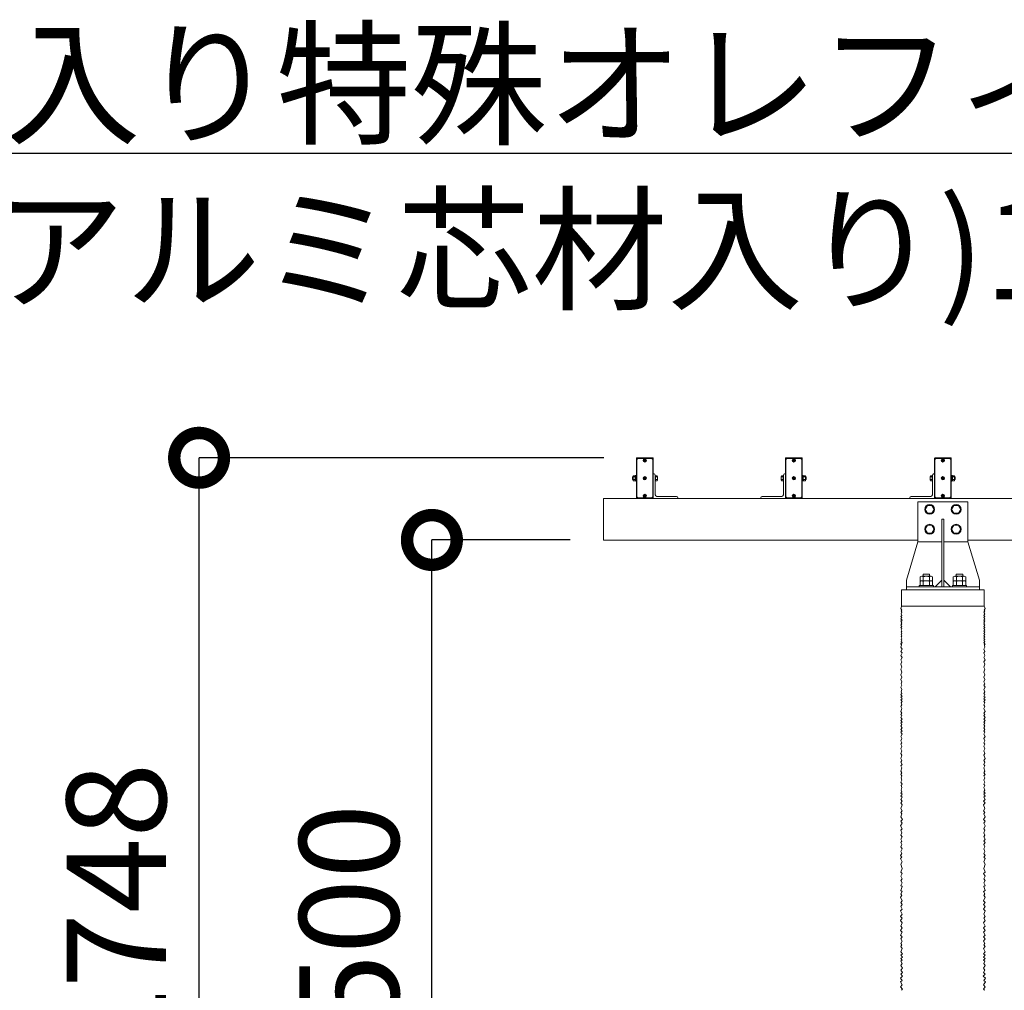
# Model space of a CAD drawing. Extents: x -29 to 20971, y -13 to 14837.
# Drawn here: x 1868 to 3354, y 6959 to 8424 of the extents above; entities that cross this region are included whole.
import ezdxf
from ezdxf import colors
from ezdxf.entities.mleader import LeaderData, LeaderLine
from ezdxf.math import Vec2, Vec3

# ---------------------------------------------------------------- set-up
doc = ezdxf.new("R2010")
doc.units = 0
doc.header["$MEASUREMENT"] = 0
doc.header["$PDMODE"] = 1
doc.layers.get('0').update_dxf_attribs({"linetype": 'CONTINUOUS'})
doc.layers.get('DefPoints').update_dxf_attribs({"linetype": 'CONTINUOUS'})
for name, color, linetype, lineweight in [('FRAM3', 1, 'CONTINUOUS', 50), ('OW', 22, 'CONTINUOUS', 18), ('ボルト・ナット', 8, 'CONTINUOUS', 9), ('外形線', 7, 'CONTINUOUS', 18), ('寸法線', 3, 'CONTINUOUS', 18), ('文字引出', 4, 'CONTINUOUS', 18), ('構造', 4, 'CONTINUOUS', 18)]:
    doc.layers.add(name, color=color, linetype=linetype, lineweight=lineweight)
doc.styles.get("Standard").update_dxf_attribs({"font": 'TXT.SHX', "bigfont": 'bigfont.shx'})
doc.dimstyles.new('50-100', dxfattribs={"dimscale": 50, "dimtxt": 3, "dimasz": 3, "dimexe": 0, "dimexo": 1, "dimgap": 1, "dimtad": 3, "dimdec": 0, "dimlfac": 2, "dimdsep": 46, "dimtxsty": 'Standard', "dimblk": 'DOTSMALL', "dimcen": 0, "dimclrd": 256, "dimclre": 256, "dimclrt": 7, "dimadec": 0, "dimazin": 0, "dimtfac": 1, "dimtdec": 0, "dimtix": 1, "dimtmove": 2, "dimatfit": 3, "dimldrblk": 'DOTSMALL', "dimfxl": 0, "dimtolj": 1, "dimarcsym": 0})

# ---------------------------------------------------------------- blocks, each defined once
blk = doc.blocks.new('_DotSmall')
at = {"layer": 'FRAM3', "color": 0, "const_width": 0.5}
blk.add_lwpolyline([(-0.0625, 0, 1), (0.0625, 0, 1)], format="xyb", close=True, dxfattribs=at)
blk = doc.blocks.new('*D13')
at = {"layer": 'DefPoints', "color": 0}
for p in [(2490, 7638.7), (2748.8, 7638.7), (2748.8, 6388.7)]:
    blk.add_point(p, dxfattribs=at)
at = {"layer": '寸法線', "lineweight": -2}
for p, q in [((2698.8, 7638.7), (2490, 7638.7)), ((2490, 6388.7), (2490, 7638.7)), ((2698.8, 6388.7), (2490, 6388.7))]:
    blk.add_line(p, q, dxfattribs=at)
at = {"layer": '寸法線', "lineweight": -2, "xscale": 150, "yscale": 150, "zscale": 150}
for p, rotation in [((2490, 7638.7), 90), ((2490, 6388.7), 270)]:
    blk.add_blockref('_DotSmall', p, dxfattribs=dict(at, rotation=rotation))
at = {"layer": '寸法線', "color": 7, "insert": (2365, 7013.7), "char_height": 150, "attachment_point": 5, "rotation": 90}
blk.add_mtext('\\A1;2500', dxfattribs=at)
blk = doc.blocks.new('*D15')
at = {"layer": 'DefPoints', "color": 0}
for p in [(2138.6, 7762.7), (2799.6, 7762.7), (2748.8, 6388.7)]:
    blk.add_point(p, dxfattribs=at)
at = {"layer": '寸法線', "lineweight": -2}
for p, q in [((2749.6, 7762.7), (2138.6, 7762.7)), ((2138.6, 6388.7), (2138.6, 7762.7)), ((2698.8, 6388.7), (2138.6, 6388.7))]:
    blk.add_line(p, q, dxfattribs=at)
at = {"layer": '寸法線', "lineweight": -2, "xscale": 150, "yscale": 150, "zscale": 150}
for p, rotation in [((2138.6, 7762.7), 90), ((2138.6, 6388.7), 270)]:
    blk.add_blockref('_DotSmall', p, dxfattribs=dict(at, rotation=rotation))
at = {"layer": '寸法線', "color": 7, "insert": (2013.6, 7075.7), "char_height": 150, "attachment_point": 5, "rotation": 90}
blk.add_mtext('\\A1;2748', dxfattribs=at)
blk = doc.blocks.new('_OPEN')
at = {"color": 0, "linetype": 'ByBlock'}
for p, q in [((-1, 0.1667), (0, 0)), ((0, 0), (-1, -0.1667)), ((0, 0), (-1, 0))]:
    blk.add_line(p, q, dxfattribs=at)

msp = doc.modelspace()

# ---------------------------------------------------------------- linework, layer by layer
at = {"layer": 'OW', "ltscale": 0.5}
for points in [[(2799.59, 7762.66, 0.4142136), (2798.84, 7761.91), (2798.84, 7701.91, 0.4142136), (2799.59, 7701.16), (2823.09, 7701.16, 0.4142136), (2823.84, 7701.91), (2823.84, 7761.91, 0.4142136), (2823.09, 7762.66)], [(3048.09, 7762.66, -0.4142136), (3048.84, 7761.91), (3048.84, 7701.91, -0.4142136), (3048.09, 7701.16), (3024.59, 7701.16, -0.4142136), (3023.84, 7701.91), (3023.84, 7761.91, -0.4142136), (3024.59, 7762.66)], [(3273.09, 7762.66, -0.4142136), (3273.84, 7761.91), (3273.84, 7701.91, -0.4142136), (3273.09, 7701.16), (3249.59, 7701.16, -0.4142136), (3248.84, 7701.91), (3248.84, 7761.91, -0.4142136), (3249.59, 7762.66)]]:
    msp.add_lwpolyline(points, format="xyb", close=True, dxfattribs=at)
for points in [[(2821.84, 7702.16), (2823.34, 7703.66), (2823.34, 7760.16), (2821.84, 7761.66), (2800.84, 7761.66), (2799.34, 7760.16), (2799.34, 7703.66), (2800.84, 7702.16)], [(3025.84, 7702.16), (3024.34, 7703.66), (3024.34, 7760.16), (3025.84, 7761.66), (3046.84, 7761.66), (3048.34, 7760.16), (3048.34, 7703.66), (3046.84, 7702.16)], [(3250.84, 7702.16), (3249.34, 7703.66), (3249.34, 7760.16), (3250.84, 7761.66), (3271.84, 7761.66), (3273.34, 7760.16), (3273.34, 7703.66), (3271.84, 7702.16)]]:
    msp.add_lwpolyline(points, close=True, dxfattribs=at)
at = {"layer": 'ボルト・ナット'}
for p, q in [((2810.97, 7758.73), (2810.22, 7759.48)), ((2810.97, 7758.58), (2810.22, 7757.83)), ((2811.27, 7759.03), (2810.52, 7759.78)), ((2810.52, 7757.53), (2811.27, 7758.28)), ((2811.42, 7759.03), (2812.17, 7759.78)), ((2812.17, 7757.53), (2811.42, 7758.28)), ((2811.72, 7758.73), (2812.47, 7759.48)), ((2812.47, 7757.83), (2811.72, 7758.58)), ((3035.97, 7758.73), (3035.22, 7759.48)), ((3035.22, 7757.83), (3035.97, 7758.58)), ((3036.27, 7759.03), (3035.52, 7759.78)), ((3035.52, 7757.53), (3036.27, 7758.28)), ((3036.42, 7759.03), (3037.17, 7759.78)), ((3037.17, 7757.53), (3036.42, 7758.28)), ((3036.72, 7758.73), (3037.47, 7759.48)), ((3036.72, 7758.58), (3037.47, 7757.83)), ((3260.97, 7758.73), (3260.22, 7759.48)), ((3260.22, 7757.83), (3260.97, 7758.58)), ((3261.27, 7759.03), (3260.52, 7759.78)), ((3260.52, 7757.53), (3261.27, 7758.28)), ((3261.42, 7759.03), (3262.17, 7759.78)), ((3262.17, 7757.53), (3261.42, 7758.28)), ((3261.72, 7758.73), (3262.47, 7759.48)), ((3261.72, 7758.58), (3262.47, 7757.83)), ((2792.96, 7733.91), (2792.64, 7733.59)), ((2792.64, 7733.59), (2793.79, 7733.59)), ((2792.64, 7730.22), (2792.96, 7729.91)), ((2792.64, 7730.22), (2793.79, 7730.22)), ((2792.96, 7733.91), (2793.79, 7733.91)), ((2792.96, 7729.91), (2793.79, 7729.91)), ((2794.09, 7735.66), (2793.79, 7735.16)), ((2793.79, 7728.66), (2793.79, 7735.16)), ((2794.09, 7728.15), (2793.79, 7728.66)), ((2794.09, 7735.66), (2796.75, 7735.66)), ((2794.09, 7733.78), (2796.75, 7733.78)), ((2794.09, 7730.03), (2796.75, 7730.03)), ((2796.75, 7735.66), (2797.04, 7735.16)), ((2796.75, 7728.15), (2797.04, 7728.66)), ((2797.04, 7728.66), (2797.04, 7735.16)), ((2810.97, 7731.98), (2810.22, 7732.73)), ((2810.97, 7731.83), (2810.22, 7731.08)), ((2811.27, 7732.28), (2810.52, 7733.03)), ((2810.52, 7730.78), (2811.27, 7731.53)), ((2811.42, 7732.28), (2812.17, 7733.03)), ((2812.17, 7730.78), (2811.42, 7731.53)), ((2811.72, 7731.98), (2812.47, 7732.73)), ((2812.47, 7731.08), (2811.72, 7731.83)), ((3035.97, 7731.98), (3035.22, 7732.73)), ((3035.22, 7731.08), (3035.97, 7731.83)), ((3036.27, 7732.28), (3035.52, 7733.03)), ((3035.52, 7730.78), (3036.27, 7731.53)), ((3036.42, 7732.28), (3037.17, 7733.03)), ((3037.17, 7730.78), (3036.42, 7731.53)), ((3036.72, 7731.98), (3037.47, 7732.73)), ((3036.72, 7731.83), (3037.47, 7731.08)), ((3050.94, 7735.66), (3050.64, 7735.16)), ((3050.64, 7728.66), (3050.64, 7735.16)), ((3050.94, 7728.15), (3050.64, 7728.66)), ((3053.6, 7735.66), (3050.94, 7735.66)), ((3053.6, 7733.78), (3050.94, 7733.78)), ((3053.6, 7730.03), (3050.94, 7730.03)), ((3053.6, 7735.66), (3053.89, 7735.16)), ((3053.6, 7728.15), (3053.89, 7728.66)), ((3053.89, 7728.66), (3053.89, 7735.16)), ((3054.73, 7733.91), (3053.89, 7733.91)), ((3055.04, 7733.59), (3053.89, 7733.59)), ((3055.04, 7730.22), (3053.89, 7730.22)), ((3054.73, 7729.91), (3053.89, 7729.91)), ((3054.73, 7733.91), (3055.04, 7733.59)), ((3055.04, 7730.22), (3054.73, 7729.91)), ((3260.97, 7731.98), (3260.22, 7732.73)), ((3260.22, 7731.08), (3260.97, 7731.83)), ((3261.27, 7732.28), (3260.52, 7733.03)), ((3260.52, 7730.78), (3261.27, 7731.53)), ((3261.42, 7732.28), (3262.17, 7733.03)), ((3262.17, 7730.78), (3261.42, 7731.53)), ((3261.72, 7731.98), (3262.47, 7732.73)), ((3261.72, 7731.83), (3262.47, 7731.08)), ((3275.94, 7735.66), (3275.64, 7735.16)), ((3275.64, 7728.66), (3275.64, 7735.16)), ((3275.94, 7728.15), (3275.64, 7728.66)), ((3278.6, 7735.66), (3275.94, 7735.66)), ((3278.6, 7733.78), (3275.94, 7733.78)), ((3278.6, 7730.03), (3275.94, 7730.03)), ((3278.6, 7735.66), (3278.89, 7735.16)), ((3278.6, 7728.15), (3278.89, 7728.66)), ((3278.89, 7728.66), (3278.89, 7735.16)), ((3279.73, 7733.91), (3278.89, 7733.91)), ((3280.04, 7733.59), (3278.89, 7733.59)), ((3280.04, 7730.22), (3278.89, 7730.22)), ((3279.73, 7729.91), (3278.89, 7729.91)), ((3279.73, 7733.91), (3280.04, 7733.59)), ((3280.04, 7730.22), (3279.73, 7729.91)), ((2794.09, 7728.15), (2796.75, 7728.15)), ((3053.6, 7728.15), (3050.94, 7728.15)), ((3278.6, 7728.15), (3275.94, 7728.15)), ((2810.97, 7705.23), (2810.22, 7705.98)), ((2810.97, 7705.08), (2810.22, 7704.33)), ((2811.27, 7705.53), (2810.52, 7706.28)), ((2810.52, 7704.03), (2811.27, 7704.78)), ((2811.42, 7705.53), (2812.17, 7706.28)), ((2812.17, 7704.03), (2811.42, 7704.78)), ((2811.72, 7705.23), (2812.47, 7705.98)), ((2812.47, 7704.33), (2811.72, 7705.08)), ((3035.97, 7705.23), (3035.22, 7705.98)), ((3035.22, 7704.33), (3035.97, 7705.08)), ((3036.27, 7705.53), (3035.52, 7706.28)), ((3035.52, 7704.03), (3036.27, 7704.78)), ((3036.42, 7705.53), (3037.17, 7706.28)), ((3037.17, 7704.03), (3036.42, 7704.78)), ((3036.72, 7705.23), (3037.47, 7705.98)), ((3036.72, 7705.08), (3037.47, 7704.33)), ((3260.97, 7705.23), (3260.22, 7705.98)), ((3260.22, 7704.33), (3260.97, 7705.08)), ((3261.27, 7705.53), (3260.52, 7706.28)), ((3260.52, 7704.03), (3261.27, 7704.78)), ((3261.42, 7705.53), (3262.17, 7706.28)), ((3262.17, 7704.03), (3261.42, 7704.78)), ((3261.72, 7705.23), (3262.47, 7705.98)), ((3261.72, 7705.08), (3262.47, 7704.33)), ((3237.88, 7690.91), (3234.42, 7684.91)), ((3237.88, 7678.91), (3234.42, 7684.91)), ((3237.88, 7690.91), (3244.81, 7690.91)), ((3244.81, 7690.91), (3248.27, 7684.91)), ((3244.81, 7678.91), (3248.27, 7684.91)), ((3277.88, 7690.91), (3274.42, 7684.91)), ((3277.88, 7678.91), (3274.42, 7684.91)), ((3277.88, 7690.91), (3284.81, 7690.91)), ((3284.81, 7690.91), (3288.27, 7684.91)), ((3284.81, 7678.91), (3288.27, 7684.91)), ((3237.88, 7678.91), (3244.81, 7678.91)), ((3277.88, 7678.91), (3284.81, 7678.91)), ((3237.88, 7660.91), (3234.42, 7654.91)), ((3237.88, 7648.91), (3234.42, 7654.91)), ((3237.88, 7660.91), (3244.81, 7660.91)), ((3244.81, 7660.91), (3248.27, 7654.91)), ((3244.81, 7648.91), (3248.27, 7654.91)), ((3277.88, 7660.91), (3274.42, 7654.91)), ((3277.88, 7648.91), (3274.42, 7654.91)), ((3277.88, 7660.91), (3284.81, 7660.91)), ((3284.81, 7660.91), (3288.27, 7654.91)), ((3284.81, 7648.91), (3288.27, 7654.91)), ((3237.88, 7648.91), (3244.81, 7648.91)), ((3277.88, 7648.91), (3284.81, 7648.91))]:
    msp.add_line(p, q, dxfattribs=at)
at = {"layer": 'ボルト・ナット', "ltscale": 0.5}
for p, q in [((2792.64, 7730.22), (2792.64, 7733.59)), ((2792.96, 7729.91), (2792.96, 7733.91)), ((2798.04, 7735.76), (2797.04, 7735.76)), ((2797.04, 7735.76), (2797.04, 7728.06)), ((2798.04, 7732.21), (2797.04, 7731.57)), ((2798.04, 7727.66), (2798.04, 7736.16)), ((2798.84, 7736.16), (2798.04, 7736.16)), ((2798.04, 7728.06), (2798.04, 7735.76)), ((2798.84, 7727.66), (2798.84, 7736.16)), ((2827.64, 7736.16), (2826.84, 7736.16)), ((2826.84, 7727.66), (2826.84, 7736.16)), ((2827.64, 7727.66), (2827.64, 7736.16)), ((2827.64, 7728.15), (2827.64, 7735.66)), ((2830.05, 7735.66), (2827.64, 7735.66)), ((2830.05, 7733.78), (2827.64, 7733.78)), ((2830.05, 7730.03), (2827.64, 7730.03)), ((2830.39, 7729.09), (2830.39, 7734.72)), ((3017.29, 7729.09), (3017.29, 7734.72)), ((3017.64, 7735.66), (3020.04, 7735.66)), ((3017.64, 7733.78), (3020.04, 7733.78)), ((3017.64, 7730.03), (3020.04, 7730.03)), ((3020.04, 7736.16), (3020.84, 7736.16)), ((3020.04, 7727.66), (3020.04, 7736.16)), ((3020.04, 7728.15), (3020.04, 7735.66)), ((3020.84, 7727.66), (3020.84, 7736.16)), ((3048.84, 7727.66), (3048.84, 7736.16)), ((3048.84, 7736.16), (3049.64, 7736.16)), ((3049.64, 7727.66), (3049.64, 7736.16)), ((3049.64, 7728.06), (3049.64, 7735.76)), ((3049.64, 7735.76), (3050.64, 7735.76)), ((3049.64, 7732.21), (3050.64, 7731.57)), ((3050.64, 7735.76), (3050.64, 7728.06)), ((3054.73, 7729.91), (3054.73, 7733.91)), ((3055.04, 7730.22), (3055.04, 7733.59)), ((3242.29, 7729.09), (3242.29, 7734.72)), ((3242.64, 7735.66), (3245.04, 7735.66)), ((3242.64, 7733.78), (3245.04, 7733.78)), ((3242.64, 7730.03), (3245.04, 7730.03)), ((3245.04, 7736.16), (3245.84, 7736.16)), ((3245.04, 7727.66), (3245.04, 7736.16)), ((3245.04, 7728.15), (3245.04, 7735.66)), ((3245.84, 7727.66), (3245.84, 7736.16)), ((3273.84, 7727.66), (3273.84, 7736.16)), ((3273.84, 7736.16), (3274.64, 7736.16)), ((3274.64, 7727.66), (3274.64, 7736.16)), ((3274.64, 7728.06), (3274.64, 7735.76)), ((3274.64, 7735.76), (3275.64, 7735.76)), ((3274.64, 7732.21), (3275.64, 7731.57)), ((3275.64, 7735.76), (3275.64, 7728.06)), ((3279.73, 7729.91), (3279.73, 7733.91)), ((3280.04, 7730.22), (3280.04, 7733.59)), ((2798.04, 7728.06), (2797.04, 7728.06)), ((2798.84, 7727.66), (2798.04, 7727.66)), ((2827.64, 7727.66), (2826.84, 7727.66)), ((2830.05, 7728.15), (2827.64, 7728.15)), ((3017.64, 7728.15), (3020.04, 7728.15)), ((3020.04, 7727.66), (3020.84, 7727.66)), ((3048.84, 7727.66), (3049.64, 7727.66)), ((3049.64, 7728.06), (3050.64, 7728.06)), ((3242.64, 7728.15), (3245.04, 7728.15)), ((3245.04, 7727.66), (3245.84, 7727.66)), ((3273.84, 7727.66), (3274.64, 7727.66)), ((3274.64, 7728.06), (3275.64, 7728.06)), ((3226.96, 7583.05), (3226.96, 7577.03)), ((3229.31, 7583.91), (3243.38, 7583.91)), ((3231.34, 7587.16), (3241.34, 7587.16)), ((3231.34, 7587.16), (3231.34, 7583.91)), ((3231.65, 7583.05), (3231.65, 7577.03)), ((3241.04, 7583.05), (3241.04, 7577.03)), ((3241.34, 7587.16), (3241.34, 7583.91)), ((3245.73, 7583.05), (3245.73, 7577.03)), ((3276.96, 7583.05), (3276.96, 7577.03)), ((3279.31, 7583.91), (3293.38, 7583.91)), ((3281.34, 7587.16), (3291.34, 7587.16)), ((3281.34, 7587.16), (3281.34, 7583.91)), ((3281.65, 7583.05), (3281.65, 7577.03)), ((3291.04, 7583.05), (3291.04, 7577.03)), ((3291.34, 7587.16), (3291.34, 7583.91)), ((3295.73, 7583.05), (3295.73, 7577.03)), ((3225.72, 7570.16), (3225.72, 7568.16)), ((3225.72, 7570.16), (3246.97, 7570.16)), ((3246.97, 7568.16), (3225.72, 7568.16)), ((3226.96, 7577.03), (3245.73, 7577.03)), ((3226.96, 7576.18), (3226.96, 7570.16)), ((3226.96, 7570.16), (3245.73, 7570.16)), ((3229.31, 7577.03), (3243.38, 7577.03)), ((3231.65, 7576.18), (3231.65, 7570.16)), ((3241.04, 7576.18), (3241.04, 7570.16)), ((3245.73, 7576.18), (3245.73, 7570.16)), ((3246.97, 7570.16), (3246.97, 7568.16)), ((3275.72, 7570.16), (3275.72, 7568.16)), ((3275.72, 7570.16), (3296.97, 7570.16)), ((3296.97, 7568.16), (3275.72, 7568.16)), ((3276.96, 7577.03), (3295.73, 7577.03)), ((3276.96, 7576.18), (3276.96, 7570.16)), ((3276.96, 7570.16), (3295.73, 7570.16)), ((3279.31, 7577.03), (3293.38, 7577.03)), ((3281.65, 7576.18), (3281.65, 7570.16)), ((3291.04, 7576.18), (3291.04, 7570.16)), ((3295.73, 7576.18), (3295.73, 7570.16)), ((3296.97, 7570.16), (3296.97, 7568.16))]:
    msp.add_line(p, q, dxfattribs=at)
for centre in [(2811.34, 7758.66), (3036.34, 7758.66), (3261.34, 7758.66), (2811.34, 7731.91), (3036.34, 7731.91), (3261.34, 7731.91), (2811.34, 7705.16), (3036.34, 7705.16), (3261.34, 7705.16)]:
    msp.add_circle(centre, 2.5, dxfattribs=at)
at = {"layer": 'ボルト・ナット'}
for centre, radius in [((2811.34, 7758.66), 2.13), ((3036.34, 7758.66), 2.13), ((3261.34, 7758.66), 2.13), ((2811.34, 7731.91), 2.13), ((3036.34, 7731.91), 2.13), ((3261.34, 7731.91), 2.13), ((2811.34, 7705.16), 2.13), ((3036.34, 7705.16), 2.13), ((3261.34, 7705.16), 2.13), ((3241.34, 7684.91), 7.4), ((3281.34, 7684.91), 7.4), ((3241.34, 7654.91), 7.4), ((3281.34, 7654.91), 7.4)]:
    msp.add_circle(centre, radius, dxfattribs=at)
for centre, radius, start, end in [((2810.37, 7759.63), 0.213, 135, 225), ((2810.37, 7759.63), 0.213, 45, 135), ((2810.89, 7758.66), 0.106, 315, 45), ((2811.34, 7759.11), 0.106, 225, 315), ((2811.34, 7758.21), 0.106, 45, 135), ((2811.8, 7758.66), 0.106, 135, 225), ((2812.32, 7759.63), 0.213, 45, 135), ((2812.32, 7759.63), 0.213, 315, 45), ((3035.37, 7759.63), 0.213, 135, 225), ((3035.37, 7759.63), 0.213, 45, 135), ((3035.89, 7758.66), 0.106, 315, 45), ((3036.34, 7759.11), 0.106, 225, 315), ((3036.34, 7758.21), 0.106, 45, 135), ((3036.8, 7758.66), 0.106, 135, 225), ((3037.32, 7759.63), 0.213, 45, 135), ((3037.32, 7759.63), 0.213, 315, 45), ((3260.37, 7759.63), 0.213, 135, 225), ((3260.37, 7759.63), 0.213, 45, 135), ((3260.89, 7758.66), 0.106, 315, 45), ((3261.34, 7759.11), 0.106, 225, 315), ((3261.34, 7758.21), 0.106, 45, 135), ((3261.8, 7758.66), 0.106, 135, 225), ((3262.32, 7759.63), 0.213, 45, 135), ((3262.32, 7759.63), 0.213, 315, 45), ((2810.37, 7757.68), 0.213, 135, 225), ((2810.37, 7757.68), 0.213, 225, 315), ((2812.32, 7757.68), 0.213, 225, 315), ((2812.32, 7757.68), 0.213, 315, 45), ((3035.37, 7757.68), 0.213, 135, 225), ((3035.37, 7757.68), 0.213, 225, 315), ((3037.32, 7757.68), 0.213, 225, 315), ((3037.32, 7757.68), 0.213, 315, 45), ((3260.37, 7757.68), 0.213, 135, 225), ((3260.37, 7757.68), 0.213, 225, 315), ((3262.32, 7757.68), 0.213, 225, 315), ((3262.32, 7757.68), 0.213, 315, 45), ((2795.46, 7734.72), 1.66, 145.61575, 214.38425), ((2800, 7731.91), 6.21, 162.41205, 197.58795), ((2795.46, 7729.09), 1.66, 145.61575, 214.38425), ((2795.38, 7734.72), 1.66, 325.61575, 34.38425), ((2790.84, 7731.91), 6.21, 342.41205, 17.58795), ((2795.38, 7729.09), 1.66, 325.61575, 34.38425), ((2810.37, 7732.88), 0.213, 135, 225), ((2810.37, 7730.93), 0.213, 135, 225), ((2810.37, 7732.88), 0.213, 45, 135), ((2810.37, 7730.93), 0.213, 225, 315), ((2810.89, 7731.91), 0.106, 315, 45), ((2811.34, 7732.36), 0.106, 225, 315), ((2811.34, 7731.46), 0.106, 45, 135), ((2811.8, 7731.91), 0.106, 135, 225), ((2812.32, 7732.88), 0.213, 45, 135), ((2812.32, 7730.93), 0.213, 225, 315), ((2812.32, 7732.88), 0.213, 315, 45), ((2812.32, 7730.93), 0.213, 315, 45), ((3035.37, 7732.88), 0.213, 135, 225), ((3035.37, 7730.93), 0.213, 135, 225), ((3035.37, 7732.88), 0.213, 45, 135), ((3035.37, 7730.93), 0.213, 225, 315), ((3035.89, 7731.91), 0.106, 315, 45), ((3036.34, 7732.36), 0.106, 225, 315), ((3036.34, 7731.46), 0.106, 45, 135), ((3036.8, 7731.91), 0.106, 135, 225), ((3037.32, 7732.88), 0.213, 45, 135), ((3037.32, 7730.93), 0.213, 225, 315), ((3037.32, 7732.88), 0.213, 315, 45), ((3037.32, 7730.93), 0.213, 315, 45), ((3052.31, 7734.72), 1.66, 145.61575, 214.38425), ((3056.85, 7731.91), 6.21, 162.41205, 197.58795), ((3052.31, 7729.09), 1.66, 145.61575, 214.38425), ((3052.23, 7734.72), 1.66, 325.61575, 34.38425), ((3047.69, 7731.91), 6.21, 342.41205, 17.58795), ((3052.23, 7729.09), 1.66, 325.61575, 34.38425), ((3260.37, 7732.88), 0.213, 135, 225), ((3260.37, 7730.93), 0.213, 135, 225), ((3260.37, 7732.88), 0.213, 45, 135), ((3260.37, 7730.93), 0.213, 225, 315), ((3260.89, 7731.91), 0.106, 315, 45), ((3261.34, 7732.36), 0.106, 225, 315), ((3261.34, 7731.46), 0.106, 45, 135), ((3261.8, 7731.91), 0.106, 135, 225), ((3262.32, 7732.88), 0.213, 45, 135), ((3262.32, 7730.93), 0.213, 225, 315), ((3262.32, 7732.88), 0.213, 315, 45), ((3262.32, 7730.93), 0.213, 315, 45), ((3277.31, 7734.72), 1.66, 145.61575, 214.38425), ((3281.85, 7731.91), 6.21, 162.41205, 197.58795), ((3277.31, 7729.09), 1.66, 145.61575, 214.38425), ((3277.23, 7734.72), 1.66, 325.61575, 34.38425), ((3272.69, 7731.91), 6.21, 342.41205, 17.58795), ((3277.23, 7729.09), 1.66, 325.61575, 34.38425), ((2810.37, 7706.13), 0.213, 135, 225), ((2810.37, 7704.18), 0.213, 135, 225), ((2810.37, 7706.13), 0.213, 45, 135), ((2810.37, 7704.18), 0.213, 225, 315), ((2810.89, 7705.16), 0.106, 315, 45), ((2811.34, 7705.61), 0.106, 225, 315), ((2811.34, 7704.71), 0.106, 45, 135), ((2811.8, 7705.16), 0.106, 135, 225), ((2812.32, 7706.13), 0.213, 45, 135), ((2812.32, 7704.18), 0.213, 225, 315), ((2812.32, 7706.13), 0.213, 315, 45), ((2812.32, 7704.18), 0.213, 315, 45), ((3035.37, 7706.13), 0.213, 135, 225), ((3035.37, 7704.18), 0.213, 135, 225), ((3035.37, 7706.13), 0.213, 45, 135), ((3035.37, 7704.18), 0.213, 225, 315), ((3035.89, 7705.16), 0.106, 315, 45), ((3036.34, 7705.61), 0.106, 225, 315), ((3036.34, 7704.71), 0.106, 45, 135), ((3036.8, 7705.16), 0.106, 135, 225), ((3037.32, 7706.13), 0.213, 45, 135), ((3037.32, 7704.18), 0.213, 225, 315), ((3037.32, 7706.13), 0.213, 315, 45), ((3037.32, 7704.18), 0.213, 315, 45), ((3260.37, 7706.13), 0.213, 135, 225), ((3260.37, 7704.18), 0.213, 135, 225), ((3260.37, 7706.13), 0.213, 45, 135), ((3260.37, 7704.18), 0.213, 225, 315), ((3260.89, 7705.16), 0.106, 315, 45), ((3261.34, 7705.61), 0.106, 225, 315), ((3261.34, 7704.71), 0.106, 45, 135), ((3261.8, 7705.16), 0.106, 135, 225), ((3262.32, 7706.13), 0.213, 45, 135), ((3262.32, 7704.18), 0.213, 225, 315), ((3262.32, 7706.13), 0.213, 315, 45), ((3262.32, 7704.18), 0.213, 315, 45)]:
    msp.add_arc(centre, radius, start, end, dxfattribs=at)
at = {"layer": 'ボルト・ナット', "ltscale": 0.5}
for centre, radius, start, end in [((2828.94, 7734.72), 1.46, 320, 40), ((2825.07, 7731.91), 5.33, 339.37179, 20.62821), ((2828.94, 7729.09), 1.46, 320, 40), ((3018.75, 7734.72), 1.46, 140, 220), ((3022.62, 7731.91), 5.33, 159.37179, 200.62821), ((3018.75, 7729.09), 1.46, 140, 220), ((3243.75, 7734.72), 1.46, 140, 220), ((3247.62, 7731.91), 5.33, 159.37179, 200.62821), ((3243.75, 7729.09), 1.46, 140, 220), ((3229.31, 7580.26), 3.65, 50, 130), ((3236.34, 7570.59), 13.32, 69.37179, 110.62821), ((3243.38, 7580.26), 3.65, 50, 130), ((3279.31, 7580.26), 3.65, 50, 130), ((3286.34, 7570.59), 13.32, 69.37179, 110.62821), ((3293.38, 7580.26), 3.65, 50, 130), ((3229.31, 7573.38), 3.65, 50, 130), ((3236.34, 7563.72), 13.32, 69.37179, 110.62821), ((3243.38, 7573.38), 3.65, 50, 130), ((3279.31, 7573.38), 3.65, 50, 130), ((3286.34, 7563.72), 13.32, 69.37179, 110.62821), ((3293.38, 7573.38), 3.65, 50, 130)]:
    msp.add_arc(centre, radius, start, end, dxfattribs=at)
at = {"layer": '外形線', "ltscale": 0.5}
msp.add_line((3323.84, 7563.66), (3198.84, 7563.66), dxfattribs=at)
at = {"layer": '外形線'}
for p, q in [((3198.84, 7563.66), (3198.84, 7538.66)), ((3323.84, 7563.66), (3323.84, 7538.66)), ((3323.84, 7538.66), (3198.84, 7538.66))]:
    msp.add_line(p, q, dxfattribs=at)
for points in [[(3198.84, 7538.49), (3197.79, 7535.24), (3199.14, 7532.99), (3198.13, 7531.18), (3199.53, 7529.66), (3198.24, 7527.46), (3199.37, 7524.97), (3198.01, 7523.16), (3199.57, 7521.85), (3197.94, 7519.89), (3199.61, 7517.86), (3198.05, 7516.26), (3199.39, 7514.52), (3198.35, 7513.01), (3199.43, 7511.54), (3197.9, 7510.3), (3199.5, 7508.09), (3198.02, 7506.81), (3199.35, 7505.08), (3198.12, 7503.34), (3199.5, 7500.94), (3198.24, 7499.47), (3199.53, 7497.82), (3198.19, 7495.89), (3199.57, 7494.22), (3198.13, 7492.7), (3199.43, 7490.41), (3198.13, 7488.52), (3199.5, 7487.29), (3198.08, 7485.58), (3199.6, 7484.01), (3198.01, 7482.42), (3199.28, 7481.41), (3197.79, 7480.96), (3198.84, 7480.14)], [(3323.8, 7538.64), (3324.9, 7535.24), (3323.55, 7532.99), (3324.56, 7531.18), (3323.16, 7529.66), (3324.45, 7527.46), (3323.32, 7524.97), (3324.68, 7523.16), (3323.12, 7521.85), (3324.75, 7519.89), (3323.08, 7517.86), (3324.64, 7516.26), (3323.3, 7514.52), (3324.34, 7513.01), (3323.26, 7511.54), (3324.79, 7510.3), (3323.19, 7508.09), (3324.67, 7506.81), (3323.34, 7505.08), (3324.57, 7503.34), (3323.19, 7500.94), (3324.45, 7499.47), (3323.16, 7497.82), (3324.5, 7495.89), (3323.12, 7494.22), (3324.56, 7492.7), (3323.26, 7490.41), (3324.56, 7488.52), (3323.19, 7487.29), (3324.61, 7485.58), (3323.09, 7484.01), (3324.68, 7482.42), (3323.41, 7481.41), (3324.9, 7480.96), (3323.84, 7480.14)], [(3198.73, 7479.72), (3197.97, 7476.92), (3199.63, 7473.89), (3197.97, 7470.65), (3199.62, 7468.35), (3197.92, 7464.44), (3199.63, 7461.37), (3197.67, 7457.66), (3199.51, 7454.94), (3197.86, 7451.37), (3199.4, 7446.53), (3197.86, 7443.51), (3199.4, 7439.33), (3198.07, 7435.17), (3199.57, 7431.91), (3197.87, 7428.13), (3199.35, 7424.82), (3198.08, 7421.74), (3199.43, 7419.52), (3197.81, 7416.63), (3199.51, 7413.12), (3198.08, 7409.65), (3199.57, 7407.29), (3197.86, 7405.53), (3199.63, 7402.7), (3197.81, 7401.9), (3199.63, 7399.18), (3197.75, 7397.4), (3199.62, 7395.09), (3198.08, 7392.95), (3199.46, 7389.87), (3198.07, 7387.26), (3199.57, 7384.43), (3197.67, 7380.02), (3199.57, 7377.61), (3197.97, 7375.41), (3199.51, 7373.66), (3197.81, 7370.8), (3199.63, 7368.09), (3197.59, 7366.51), (3199.83, 7363.98), (3197.87, 7362.22), (3199.57, 7360.08), (3197.92, 7357.77), (3199.62, 7355.3), (3197.97, 7352.66), (3199.62, 7350.3), (3197.92, 7348.71), (3199.83, 7345.6), (3197.75, 7342.06), (3199.51, 7338.98), (3197.86, 7335.63), (3199.35, 7332.55), (3197.92, 7330.46), (3199.57, 7327.82), (3197.87, 7323.63), (3199.51, 7320.35), (3197.97, 7316.39), (3199.4, 7313.81), (3197.81, 7308.86), (3199.35, 7305.95), (3197.97, 7303.26), (3199.7, 7299.91), (3197.92, 7298.04), (3199.35, 7294.85), (3198.03, 7290.01), (3199.46, 7287.32), (3197.81, 7284.68), (3199.51, 7282.7), (3198.13, 7279.57), (3199.57, 7276.33), (3197.87, 7273.31), (3199.7, 7270.18), (3198.14, 7268.03), (3199.4, 7265.17), (3198.08, 7260.99), (3199.46, 7258.74), (3197.7, 7256.6), (3199.78, 7255.28), (3197.75, 7252.26), (3199.68, 7250.77), (3197.81, 7247.2), (3199.95, 7244.67), (3197.75, 7242.31), (3200.06, 7239.12), (3197.87, 7233.42), (3199.96, 7229.77), (3197.87, 7227.42), (3199.57, 7225.6), (3197.61, 7220.9), (3200.22, 7216.99), (3197.61, 7214.38), (3199.68, 7211.48), (3197.48, 7207.52), (3199.7, 7202.65), (3197.92, 7200.87), (3199.51, 7196.86), (3197.87, 7193.26), (3199.78, 7190.98), (3197.75, 7187.08), (3199.35, 7184.44), (3197.61, 7182.31), (3199.57, 7179), (3197.92, 7175.54), (3199.62, 7172.9), (3197.92, 7168.78), (3199.51, 7165.37), (3197.53, 7162.51), (3199.35, 7160.09), (3197.48, 7158.28), (3199.62, 7153.28), (3197.64, 7149.43), (3199.68, 7143), (3197.64, 7137.67), (3199.95, 7135.53), (3197.75, 7131.24), (3199.62, 7127.29), (3197.81, 7124.7), (3199.68, 7121.24), (3197.64, 7117.39), (3199.62, 7115.74), (3197.61, 7109.82), (3199.95, 7108.38), (3197.87, 7104.87), (3199.57, 7102.39), (3197.53, 7099.64), (3199.96, 7094.44), (3197.64, 7091.67), (3199.9, 7088.76), (3197.75, 7085.41), (3199.9, 7081.45), (3197.35, 7079.32), (3199.84, 7074.31), (3197.35, 7070.45), (3199.7, 7067.84), (3197.35, 7064.45), (3199.95, 7060.84), (3197.61, 7056.11), (3199.95, 7053.48), (3197.48, 7049.3), (3199.95, 7046.72), (3197.35, 7042.29), (3200.06, 7039.96), (3197.7, 7036.77), (3199.9, 7033.58), (3197.87, 7029.78), (3199.46, 7027.65), (3197.59, 7025.29), (3200.06, 7022.1), (3197.81, 7017.32), (3200.22, 7014.13), (3197.75, 7012.32), (3200.22, 7009.18), (3197.64, 7007.15), (3199.9, 7004.62), (3197.87, 7002.92), (3199.84, 6999.79), (3197.61, 6996.66), (3200.22, 6992.75), (3197.87, 6989.62), (3200.22, 6985.97), (3197.59, 6983.35), (3200.39, 6980.33), (3197.15, 6977.25), (3199.78, 6973.85), (3197.09, 6972.15), (3199.96, 6967.2), (3197.37, 6964.34), (3200.22, 6960.94), (3198.73, 6959.45), (3198.84, 6959.4)], [(3323.96, 7479.72), (3324.72, 7476.92), (3323.06, 7473.89), (3324.72, 7470.65), (3323.07, 7468.35), (3324.77, 7464.44), (3323.06, 7461.37), (3325.01, 7457.66), (3323.18, 7454.94), (3324.83, 7451.37), (3323.29, 7446.53), (3324.83, 7443.51), (3323.29, 7439.33), (3324.62, 7435.17), (3323.12, 7431.91), (3324.82, 7428.13), (3323.34, 7424.82), (3324.61, 7421.74), (3323.25, 7419.52), (3324.88, 7416.63), (3323.18, 7413.12), (3324.61, 7409.65), (3323.12, 7407.29), (3324.83, 7405.53), (3323.06, 7402.7), (3324.88, 7401.9), (3323.06, 7399.18), (3324.94, 7397.4), (3323.07, 7395.09), (3324.61, 7392.95), (3323.23, 7389.87), (3324.62, 7387.26), (3323.12, 7384.43), (3325.01, 7380.02), (3323.12, 7377.61), (3324.72, 7375.41), (3323.18, 7373.66), (3324.88, 7370.8), (3323.06, 7368.09), (3325.1, 7366.51), (3322.86, 7363.98), (3324.82, 7362.22), (3323.12, 7360.08), (3324.77, 7357.77), (3323.07, 7355.3), (3324.72, 7352.66), (3323.07, 7350.3), (3324.77, 7348.71), (3322.86, 7345.6), (3324.94, 7342.06), (3323.18, 7338.98), (3324.83, 7335.63), (3323.34, 7332.55), (3324.77, 7330.46), (3323.12, 7327.82), (3324.82, 7323.63), (3323.18, 7320.35), (3324.72, 7316.39), (3323.29, 7313.81), (3324.88, 7308.86), (3323.34, 7305.95), (3324.72, 7303.26), (3322.99, 7299.91), (3324.77, 7298.04), (3323.34, 7294.85), (3324.66, 7290.01), (3323.23, 7287.32), (3324.88, 7284.68), (3323.18, 7282.7), (3324.56, 7279.57), (3323.12, 7276.33), (3324.82, 7273.31), (3322.99, 7270.18), (3324.55, 7268.03), (3323.29, 7265.17), (3324.61, 7260.99), (3323.23, 7258.74), (3324.99, 7256.6), (3322.9, 7255.28), (3324.94, 7252.26), (3323.01, 7250.77), (3324.88, 7247.2), (3322.74, 7244.67), (3324.94, 7242.31), (3322.63, 7239.12), (3324.82, 7233.42), (3322.73, 7229.77), (3324.82, 7227.42), (3323.12, 7225.6), (3325.08, 7220.9), (3322.47, 7216.99), (3325.08, 7214.38), (3323.01, 7211.48), (3325.21, 7207.52), (3322.99, 7202.65), (3324.77, 7200.87), (3323.18, 7196.86), (3324.82, 7193.26), (3322.9, 7190.98), (3324.94, 7187.08), (3323.34, 7184.44), (3325.08, 7182.31), (3323.12, 7179), (3324.77, 7175.54), (3323.07, 7172.9), (3324.77, 7168.78), (3323.18, 7165.37), (3325.16, 7162.51), (3323.34, 7160.09), (3325.21, 7158.28), (3323.07, 7153.28), (3325.05, 7149.43), (3323.01, 7143), (3325.05, 7137.67), (3322.74, 7135.53), (3324.94, 7131.24), (3323.07, 7127.29), (3324.88, 7124.7), (3323.01, 7121.24), (3325.05, 7117.39), (3323.07, 7115.74), (3325.08, 7109.82), (3322.74, 7108.38), (3324.82, 7104.87), (3323.12, 7102.39), (3325.16, 7099.64), (3322.73, 7094.44), (3325.05, 7091.67), (3322.79, 7088.76), (3324.94, 7085.41), (3322.79, 7081.45), (3325.34, 7079.32), (3322.85, 7074.31), (3325.34, 7070.45), (3322.99, 7067.84), (3325.34, 7064.45), (3322.74, 7060.84), (3325.08, 7056.11), (3322.74, 7053.48), (3325.21, 7049.3), (3322.74, 7046.72), (3325.34, 7042.29), (3322.63, 7039.96), (3324.99, 7036.77), (3322.79, 7033.58), (3324.82, 7029.78), (3323.23, 7027.65), (3325.1, 7025.29), (3322.63, 7022.1), (3324.88, 7017.32), (3322.47, 7014.13), (3324.94, 7012.32), (3322.47, 7009.18), (3325.05, 7007.15), (3322.79, 7004.62), (3324.82, 7002.92), (3322.85, 6999.79), (3325.08, 6996.66), (3322.47, 6992.75), (3324.82, 6989.62), (3322.47, 6985.97), (3325.1, 6983.35), (3322.3, 6980.33), (3325.54, 6977.25), (3322.9, 6973.85), (3325.6, 6972.15), (3322.73, 6967.2), (3325.32, 6964.34), (3322.47, 6960.94), (3323.96, 6959.45), (3323.84, 6959.4)]]:
    msp.add_lwpolyline(points, dxfattribs=at)
at = {"layer": '構造', "ltscale": 0.5}
for p, q in [((2748.84, 7701.16), (7373.84, 7701.16)), ((3223.65, 7696.16), (3299.04, 7696.16)), ((3223.65, 7635.66), (3223.65, 7696.16)), ((3299.04, 7635.66), (3299.04, 7696.16)), ((3259.84, 7669.91), (3259.84, 7568.16)), ((3262.84, 7669.91), (3259.84, 7669.91)), ((3262.84, 7669.91), (3262.84, 7568.16)), ((2748.84, 7638.66), (3223.65, 7638.66)), ((3223.65, 7635.66), (3206.34, 7578.16)), ((3223.65, 7635.66), (3259.84, 7635.66)), ((3262.84, 7635.66), (3299.04, 7635.66)), ((3299.03, 7638.66), (5023.65, 7638.66)), ((3299.04, 7635.66), (3316.34, 7578.16)), ((3206.34, 7563.66), (3206.34, 7568.16)), ((3206.34, 7568.16), (3316.34, 7568.16)), ((3259.84, 7578.16), (3249.84, 7568.16)), ((3262.84, 7578.16), (3272.84, 7568.16)), ((3316.34, 7568.16), (3316.34, 7563.66))]:
    msp.add_line(p, q, dxfattribs=at)
at = {"layer": '構造'}
for p, q in [((2748.84, 7701.16), (2748.84, 7638.66)), ((3206.34, 7568.16), (3206.34, 7578.16)), ((3316.34, 7568.16), (3316.34, 7578.16))]:
    msp.add_line(p, q, dxfattribs=at)
at = {"layer": '構造', "ltscale": 0.5}
for points in [[(2826.84, 7708.41, 0.4142136), (2831.09, 7704.16), (2859.34, 7704.16, -0.4142136), (2861.34, 7702.16), (2861.34, 7701.16), (2823.84, 7701.16), (2823.84, 7738.66), (2824.84, 7738.66, -0.4142136), (2826.84, 7736.66)], [(3020.84, 7708.41, -0.4142136), (3016.59, 7704.16), (2988.34, 7704.16, 0.4142136), (2986.34, 7702.16), (2986.34, 7701.16), (3023.84, 7701.16), (3023.84, 7738.66), (3022.84, 7738.66, 0.4142136), (3020.84, 7736.66)], [(3245.84, 7708.41, -0.4142136), (3241.59, 7704.16), (3213.34, 7704.16, 0.4142136), (3211.34, 7702.16), (3211.34, 7701.16), (3248.84, 7701.16), (3248.84, 7738.66), (3247.84, 7738.66, 0.4142136), (3245.84, 7736.66)]]:
    msp.add_lwpolyline(points, format="xyb", close=True, dxfattribs=at)

# ---------------------------------------------------------------- dimensions: what is measured, and where the dimension line sits
at = {"layer": '寸法線'}
for base, p2, picture, middle in [((2138.61, 7762.66), (2799.59, 7762.66), '*D15', (2013.61, 7075.66)), ((2490.03, 7638.66), (2748.84, 7638.66), '*D13', (2365.03, 7013.66))]:
    dim = msp.add_linear_dim(base=base, p1=(2748.84, 6388.66), p2=p2, angle=90, dimstyle='50-100', dxfattribs=at)
    dim.commit()
    dim.dimension.update_dxf_attribs({"geometry": picture, "text_midpoint": middle})

# ---------------------------------------------------------------- leaders
at = {"layer": '文字引出'}
ml = msp.add_multileader_mtext('Standard', dxfattribs=at)
ml.set_content('{\\C7;木粉入り特殊オレフィン樹脂\\P(アルミ芯材入り)123×50}', color=256)
ml.set_leader_properties()
ml.set_arrow_properties(name='OPEN')
ml.build(insert=Vec2(0, 0))
ml.multileader.update_dxf_attribs({"text_left_attachment_type": 5, "text_right_attachment_type": 6, "dogleg_length": 0.36, "arrow_head_size": 150, "scale": 50})
ctx = ml.context
ctx.base_point, ctx.scale, ctx.char_height, ctx.arrow_head_size, ctx.landing_gap_size, ctx.plane_origin = Vec3(1791.95, 7971.66), 50, 150, 150, 4.5, Vec3(2695.88, 9326.21)
ctx.left_attachment, ctx.right_attachment, ctx.text_align_type = 5, 6, 2
notes = []
notes.append((ctx, [(0, (1, 1, 0), (4118.95, 8221.66), (-1, 0), 18, [(0, [(4611.34, 7742.66)], 0, [])])]))
ctx.mtext.insert, ctx.mtext.alignment, ctx.mtext.flow_direction = Vec3(4096.45, 8401.66), 3, 5
for ctx, leaders in notes:
    for number, flags, end, landing, length, lines in leaders:
        leader = LeaderData()
        leader.index, (leader.has_last_leader_line, leader.has_dogleg_vector, leader.attachment_direction) = number, flags
        leader.last_leader_point, leader.dogleg_vector, leader.dogleg_length = Vec3(end), Vec3(landing), length
        for number, points, colour, breaks in lines:
            line = LeaderLine()
            line.index, line.vertices, line.color, line.breaks = number, Vec3.list(points), colors.encode_raw_color(colour), breaks
            leader.lines.append(line)
        ctx.leaders.append(leader)

doc.saveas('drawing.dxf')
